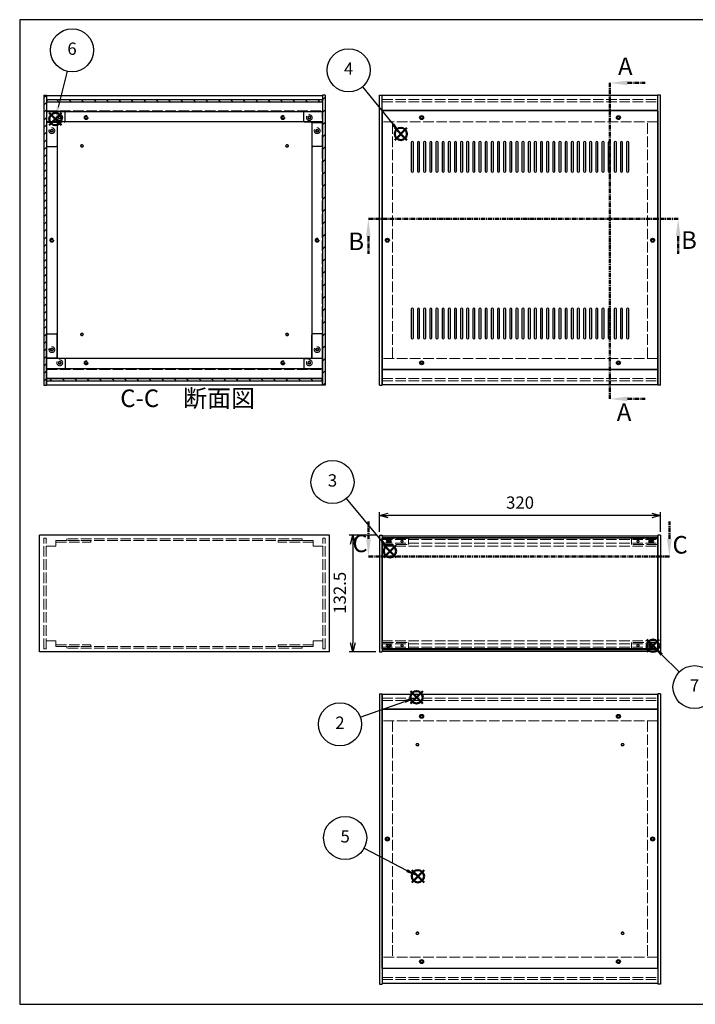
# Model space of a CAD drawing. Units: millimetres. Extents: x 0 to 1647, y 0 to 1120.
# Drawn here: x 0 to 769, y 0 to 1120 of the extents above; entities that cross this region are included whole.
import ezdxf

# ---------------------------------------------------------------- set-up
doc = ezdxf.new("R2010")
doc.units = ezdxf.units.MM
doc.header["$LTSCALE"] = 4
for name, pattern in [('AM_ISO02W050x2', [3.75, 3, -0.75]), ('AM_ISO08W050', [18, 12, -1.5, 3, -1.5]), ('CENTER', [2, 1.25, -0.25, 0.25, -0.25])]:
    doc.linetypes.add(name, pattern=pattern)
for name, color, linetype, lineweight in [('AM_10', 7, 'AM_ISO08W050', 50), ('AM_5', 3, 'Continuous', 25), ('AM_8', 1, 'Continuous', 25), ('側板', 7, 'Continuous', 25), ('側板0', 7, 'AM_ISO02W050x2', 13), ('固定金具', 6, 'Continuous', 25), ('固定金具0', 6, 'AM_ISO02W050x2', 13), ('天板', 3, 'Continuous', 25), ('底板', 4, 'Continuous', 25), ('底板0', 4, 'AM_ISO02W050x2', 13), ('ﾊﾟﾈﾙ', 5, 'Continuous', 25), ('ﾊﾟﾈﾙ0', 5, 'AM_ISO02W050x2', 13), ('ﾊﾟﾈﾙ固定金具', 6, 'Continuous', 25), ('ﾊﾟﾈﾙ固定金具0', 6, 'AM_ISO02W050x2', 13), ('ﾌﾚｰﾑ', 2, 'Continuous', 25), ('ﾌﾚｰﾑ0', 2, 'AM_ISO02W050x2', 13)]:
    doc.layers.add(name, color=color, linetype=linetype, lineweight=lineweight)
doc.layers.add('AM_12', color=7, linetype='Continuous', lineweight=50, plot=False)
doc.styles.add('ACISOTS', font='isocp.shx', dxfattribs={"height": 1, "bigfont": 'extfont.shx'})
doc.styles.get("Standard").update_dxf_attribs({"font": 'ISOCP.SHX', "bigfont": 'EXTFONT.SHX'})
doc.dimstyles.new('AM_ISO$0', dxfattribs={"dimtxt": 3.5, "dimasz": 2.5, "dimexe": 1, "dimexo": 1, "dimgap": 1.5, "dimtad": 1, "dimdsep": 46, "dimtxsty": 'Standard', "dimblk": 'OPEN30', "dimcen": 0, "dimclrd": 256, "dimclre": 256, "dimclrt": 2, "dimadec": 0, "dimazin": 2, "dimtp": 0.1, "dimtm": 0.1, "dimtfac": 0.71, "dimtmove": 0, "dimatfit": 3, "dimldrblk": 'OPEN30', "dimfxl": 0, "dimlwd": -1, "dimlwe": -1, "dimarcsym": 0})
pattern_1 = [(135, (158.166, 262.444), (-7.07107, -7.07107), [])]

# ---------------------------------------------------------------- blocks, each defined once
blk = doc.blocks.new('TK-A3')
for p, q in [((359, 280), (359, 275)), ((359, 275), (403, 275))]:
    blk.add_line(p, q)
blk.add_lwpolyline([(0, 0), (403, 0), (403, 280), (0, 280)], close=True)
at = {"insert": (402.36, 276.11), "char_height": 2.5, "width": 43.0784, "attachment_point": 9}
blk.add_mtext('(文書番号：TY-34)2008.02.08', dxfattribs=at)
blk = doc.blocks.new('*S29')
at = {"layer": 'AM_12', "color": 4}
for p, q in [((444.8, 342.2), (458.8, 356.2)), ((444.8, 356.2), (458.8, 342.2))]:
    blk.add_line(p, q, dxfattribs=at)
blk.add_circle((451.8, 349.2), 7, dxfattribs=at)
blk = doc.blocks.new('*S30')
at = {"layer": 'AM_5'}
blk.add_line((387.7, 326.6), (438.6, 344.6), dxfattribs=at)
at = {"layer": 'AM_5', "color": 3}
blk.add_circle((364.6, 318.5), 24.5, dxfattribs=at)
at = {"layer": 'AM_5', "linetype": 'Continuous'}
blk.add_trace([(439.2, 342.8), (438, 346.3), (451.8, 349.2)], dxfattribs=at)
at = {"layer": 'AM_5', "color": 7, "insert": (364.6, 318.5), "char_height": 14, "attachment_point": 5, "style": 'ACISOTS'}
blk.add_mtext('2', dxfattribs=at)
blk = doc.blocks.new('*S31')
at = {"layer": 'AM_12', "color": 4}
for p, q in [((414.5, 508.4), (428.5, 522.4)), ((414.5, 522.4), (428.5, 508.4))]:
    blk.add_line(p, q, dxfattribs=at)
blk.add_circle((421.5, 515.4), 7, dxfattribs=at)
blk = doc.blocks.new('*S32')
at = {"layer": 'AM_5'}
blk.add_line((371.7, 575.3), (412.6, 526.2), dxfattribs=at)
at = {"layer": 'AM_5', "color": 3}
blk.add_circle((356.1, 594.1), 24.5, dxfattribs=at)
at = {"layer": 'AM_5', "linetype": 'Continuous'}
blk.add_trace([(411.2, 525), (414, 527.4), (421.5, 515.4)], dxfattribs=at)
at = {"layer": 'AM_5', "color": 7, "insert": (356.1, 594.1), "char_height": 14, "attachment_point": 5, "style": 'ACISOTS'}
blk.add_mtext('3', dxfattribs=at)
blk = doc.blocks.new('*S33')
at = {"layer": 'AM_12', "color": 4}
for p, q in [((426.9, 983), (440.9, 997)), ((426.9, 997), (440.9, 983))]:
    blk.add_line(p, q, dxfattribs=at)
blk.add_circle((433.9, 990), 7, dxfattribs=at)
blk = doc.blocks.new('*S34')
at = {"layer": 'AM_5'}
blk.add_line((390.1, 1043.6), (425, 1000.9), dxfattribs=at)
at = {"layer": 'AM_5', "color": 3}
blk.add_circle((374.5, 1062.5), 24.5, dxfattribs=at)
at = {"layer": 'AM_5', "linetype": 'Continuous'}
blk.add_trace([(423.6, 999.7), (426.5, 1002), (433.9, 990)], dxfattribs=at)
at = {"layer": 'AM_5', "color": 7, "insert": (374.5, 1062.5), "char_height": 14, "attachment_point": 5, "style": 'ACISOTS'}
blk.add_mtext('4', dxfattribs=at)
blk = doc.blocks.new('*S35')
at = {"layer": 'AM_12', "color": 4}
for p, q in [((446.3, 138.6), (460.3, 152.6)), ((446.3, 152.6), (460.3, 138.6))]:
    blk.add_line(p, q, dxfattribs=at)
blk.add_circle((453.3, 145.6), 7, dxfattribs=at)
blk = doc.blocks.new('*S36')
at = {"layer": 'AM_5'}
blk.add_line((392.2, 177.8), (440.9, 152.1), dxfattribs=at)
at = {"layer": 'AM_5', "color": 3}
blk.add_circle((370.5, 189.2), 24.5, dxfattribs=at)
at = {"layer": 'AM_5', "linetype": 'Continuous'}
blk.add_trace([(440, 150.5), (441.7, 153.8), (453.3, 145.6)], dxfattribs=at)
at = {"layer": 'AM_5', "color": 7, "insert": (370.5, 189.2), "char_height": 14, "attachment_point": 5, "style": 'ACISOTS'}
blk.add_mtext('5', dxfattribs=at)
blk = doc.blocks.new('*S37')
at = {"layer": 'AM_12', "color": 4}
for p, q in [((33.7, 1000), (47.7, 1014)), ((33.7, 1014), (47.7, 1000))]:
    blk.add_line(p, q, dxfattribs=at)
blk.add_circle((40.7, 1007), 7, dxfattribs=at)
blk = doc.blocks.new('*S38')
at = {"layer": 'AM_5'}
blk.add_line((53.9, 1061.3), (44, 1020.6), dxfattribs=at)
at = {"layer": 'AM_5', "color": 3}
blk.add_circle((59.6, 1085.2), 24.5, dxfattribs=at)
at = {"layer": 'AM_5', "linetype": 'Continuous'}
blk.add_trace([(42.2, 1021), (45.8, 1020.2), (40.7, 1007)], dxfattribs=at)
at = {"layer": 'AM_5', "color": 7, "insert": (59.6, 1085.2), "char_height": 14, "attachment_point": 5, "style": 'ACISOTS'}
blk.add_mtext('6', dxfattribs=at)
blk = doc.blocks.new('_Open30')
at = {"color": 0, "linetype": 'ByBlock', "lineweight": -2}
for p, q in [((-1, 0.27), (0, 0)), ((0, 0), (-1, -0.27)), ((0, 0), (-1, 0))]:
    blk.add_line(p, q, dxfattribs=at)
blk = doc.blocks.new('*D18')
at = {"layer": 'AM_5', "transparency": 16777216}
for p, q in [((409.6, 537.6), (409.6, 559.9)), ((719.6, 555.9), (419.6, 555.9)), ((729.6, 537.6), (729.6, 559.9))]:
    blk.add_line(p, q, dxfattribs=at)
at = {"layer": 'Defpoints', "color": 0, "transparency": 16777216}
for p in [(409.6, 555.9), (409.6, 533.6), (729.6, 533.6)]:
    blk.add_point(p, dxfattribs=at)
at = {"layer": 'AM_5', "transparency": 16777216, "xscale": 10, "yscale": 10, "zscale": 10, "rotation": 180}
blk.add_blockref('_Open30', (409.6, 555.9), dxfattribs=at)
at = {"layer": 'AM_5', "transparency": 16777216, "xscale": 10, "yscale": 10, "zscale": 10}
blk.add_blockref('_Open30', (729.6, 555.9), dxfattribs=at)
at = {"layer": 'AM_5', "color": 2, "transparency": 16777216, "insert": (569.6, 568.9), "char_height": 14, "attachment_point": 5}
blk.add_mtext('320', dxfattribs=at)
blk = doc.blocks.new('*D19')
at = {"layer": 'AM_5', "transparency": 16777216}
for p, q in [((405.6, 533.6), (375.2, 533.6)), ((379.2, 523.6), (379.2, 411.1)), ((405.6, 401.1), (375.2, 401.1))]:
    blk.add_line(p, q, dxfattribs=at)
at = {"layer": 'Defpoints', "color": 0, "transparency": 16777216}
for p in [(409.6, 533.6), (379.2, 401.1), (409.6, 401.1)]:
    blk.add_point(p, dxfattribs=at)
at = {"layer": 'AM_5', "transparency": 16777216, "xscale": 10, "yscale": 10, "zscale": 10}
for p, rotation in [((379.2, 533.6), 90), ((379.2, 401.1), 270)]:
    blk.add_blockref('_Open30', p, dxfattribs=dict(at, rotation=rotation))
at = {"layer": 'AM_5', "color": 2, "transparency": 16777216, "insert": (366.2, 468.1), "char_height": 14, "attachment_point": 5, "rotation": 90}
blk.add_mtext('132.5', dxfattribs=at)
blk = doc.blocks.new('*S48')
at = {"layer": 'AM_12', "color": 4}
for p, q in [((713.9, 400.8), (727.9, 414.8)), ((713.9, 414.8), (727.9, 400.8))]:
    blk.add_line(p, q, dxfattribs=at)
blk.add_circle((720.9, 407.8), 7, dxfattribs=at)
blk = doc.blocks.new('*S49')
at = {"layer": 'AM_5'}
blk.add_line((750.8, 378.1), (730.8, 397.9), dxfattribs=at)
at = {"layer": 'AM_5', "color": 3}
blk.add_circle((768.2, 360.8), 24.5, dxfattribs=at)
at = {"layer": 'AM_5', "linetype": 'Continuous'}
blk.add_trace([(732.1, 399.2), (729.5, 396.6), (720.9, 407.8)], dxfattribs=at)
at = {"layer": 'AM_5', "color": 7, "insert": (768.2, 360.8), "char_height": 14, "attachment_point": 5, "style": 'ACISOTS'}
blk.add_mtext('7', dxfattribs=at)
blk = doc.blocks.new('*S54')
at = {"layer": 'AM_10', "color": 7, "linetype": 'CENTER'}
for p, q in [((671.9, 1048.1), (671.9, 1008.1)), ((691.9, 1048.1), (711.9, 1048.1)), ((671.9, 688.6), (671.9, 728.6)), ((691.9, 688.6), (711.9, 688.6))]:
    blk.add_line(p, q, dxfattribs=at)
at = {"layer": 'AM_10', "color": 1, "linetype": 'CENTER'}
blk.add_line((671.9, 1008.1), (671.9, 728.6), dxfattribs=at)
at = {"layer": 'AM_10', "color": 7, "linetype": 'Continuous'}
blk.add_trace([(691.9, 1050.7), (691.9, 1045.5), (671.9, 1048.1)], dxfattribs=at)
at = {"layer": 'AM_10', "color": 7, "linetype": 'Continuous', "extrusion": (0, 6.12323e-18, -1)}
blk.add_trace([(-691.9, 686), (-691.9, 691.3), (-671.9, 688.6)], dxfattribs=at)
at = {"layer": 'AM_10', "color": 7, "char_height": 20, "attachment_point": 5, "style": 'ACISOTS'}
for s, insert in [('A', (689.4, 1064.4)), ('A', (688, 671.1)), ('A-A 断面図', (1019.4, 591.7))]:
    blk.add_mtext(s, dxfattribs=dict(at, insert=insert))
blk = doc.blocks.new('*S55')
at = {"layer": 'AM_10', "color": 7, "linetype": 'CENTER'}
for p, q in [((671.9, 1048.1), (671.9, 1008.1)), ((691.9, 1048.1), (711.9, 1048.1)), ((671.9, 688.6), (671.9, 728.6)), ((691.9, 688.6), (711.9, 688.6))]:
    blk.add_line(p, q, dxfattribs=at)
at = {"layer": 'AM_10', "color": 1, "linetype": 'CENTER'}
blk.add_line((671.9, 1008.1), (671.9, 728.6), dxfattribs=at)
at = {"layer": 'AM_10', "color": 7, "linetype": 'Continuous'}
blk.add_trace([(691.9, 1050.7), (691.9, 1045.5), (671.9, 1048.1)], dxfattribs=at)
at = {"layer": 'AM_10', "color": 7, "linetype": 'Continuous', "extrusion": (0, 6.12323e-18, -1)}
blk.add_trace([(-691.9, 686), (-691.9, 691.3), (-671.9, 688.6)], dxfattribs=at)
at = {"layer": 'AM_10', "color": 7, "char_height": 20, "attachment_point": 5, "style": 'ACISOTS'}
for s, insert in [('A', (689.4, 1064.4)), ('A', (688, 671.1)), ('A-A 断面図', (1019.4, 591.7))]:
    blk.add_mtext(s, dxfattribs=dict(at, insert=insert))
blk = doc.blocks.new('*S56')
at = {"layer": 'AM_10', "color": 7, "linetype": 'CENTER'}
for p, q in [((396.9, 893.6), (436.9, 893.6)), ((749.6, 893.6), (709.6, 893.6)), ((396.9, 873.6), (396.9, 853.6)), ((749.6, 873.6), (749.6, 853.6))]:
    blk.add_line(p, q, dxfattribs=at)
at = {"layer": 'AM_10', "color": 1, "linetype": 'CENTER'}
blk.add_line((436.9, 893.6), (709.6, 893.6), dxfattribs=at)
at = {"layer": 'AM_10', "color": 7, "linetype": 'Continuous', "extrusion": (6.12323e-18, -8.77733e-33, -1)}
blk.add_trace([(-394.3, 873.6), (-399.5, 873.6), (-396.9, 893.6)], dxfattribs=at)
at = {"layer": 'AM_10', "color": 7, "linetype": 'Continuous'}
blk.add_trace([(752.2, 873.6), (746.9, 873.6), (749.6, 893.6)], dxfattribs=at)
at = {"layer": 'AM_10', "color": 7, "char_height": 20, "attachment_point": 5, "style": 'ACISOTS'}
for s, insert in [('B', (383.1, 865.3)), ('B', (761.9, 866.7)), ('B-B 断面図', (1402.5, 592.1))]:
    blk.add_mtext(s, dxfattribs=dict(at, insert=insert))
blk = doc.blocks.new('*S57')
at = {"layer": 'AM_10', "color": 7, "linetype": 'CENTER'}
for p, q in [((396.9, 893.6), (436.9, 893.6)), ((749.6, 893.6), (709.6, 893.6)), ((396.9, 873.6), (396.9, 853.6)), ((749.6, 873.6), (749.6, 853.6))]:
    blk.add_line(p, q, dxfattribs=at)
at = {"layer": 'AM_10', "color": 1, "linetype": 'CENTER'}
blk.add_line((436.9, 893.6), (709.6, 893.6), dxfattribs=at)
at = {"layer": 'AM_10', "color": 7, "linetype": 'Continuous', "extrusion": (6.12323e-18, -8.77733e-33, -1)}
blk.add_trace([(-394.3, 873.6), (-399.5, 873.6), (-396.9, 893.6)], dxfattribs=at)
at = {"layer": 'AM_10', "color": 7, "linetype": 'Continuous'}
blk.add_trace([(752.2, 873.6), (746.9, 873.6), (749.6, 893.6)], dxfattribs=at)
at = {"layer": 'AM_10', "color": 7, "char_height": 20, "attachment_point": 5, "style": 'ACISOTS'}
for s, insert in [('B', (383.1, 865.3)), ('B', (761.9, 866.7)), ('B-B 断面図', (1402.5, 592.1))]:
    blk.add_mtext(s, dxfattribs=dict(at, insert=insert))
blk = doc.blocks.new('*S58')
at = {"layer": 'AM_10', "color": 7, "linetype": 'CENTER'}
for p, q in [((397, 529.3), (397, 549.3)), ((739.6, 529.3), (739.6, 549.3)), ((397, 509.3), (437, 509.3)), ((739.6, 509.3), (699.6, 509.3))]:
    blk.add_line(p, q, dxfattribs=at)
at = {"layer": 'AM_10', "color": 1, "linetype": 'CENTER'}
blk.add_line((437, 509.3), (699.6, 509.3), dxfattribs=at)
at = {"layer": 'AM_10', "color": 7, "linetype": 'Continuous'}
blk.add_trace([(394.4, 529.3), (399.7, 529.3), (397, 509.3)], dxfattribs=at)
at = {"layer": 'AM_10', "color": 7, "linetype": 'Continuous', "extrusion": (-6.12323e-18, 3.72428e-30, -1)}
blk.add_trace([(-742.2, 529.3), (-736.9, 529.3), (-739.6, 509.3)], dxfattribs=at)
at = {"layer": 'AM_10', "color": 7, "char_height": 20, "attachment_point": 5, "style": 'ACISOTS'}
for s, insert in [('C-C\u3000断面図', (191.2, 686.8)), ('C', (387.4, 521.7)), ('C', (751.8, 520.1))]:
    blk.add_mtext(s, dxfattribs=dict(at, insert=insert))
blk = doc.blocks.new('*S59')
at = {"layer": 'AM_10', "color": 7, "linetype": 'CENTER'}
for p, q in [((397, 529.3), (397, 549.3)), ((739.6, 529.3), (739.6, 549.3)), ((397, 509.3), (437, 509.3)), ((739.6, 509.3), (699.6, 509.3))]:
    blk.add_line(p, q, dxfattribs=at)
at = {"layer": 'AM_10', "color": 1, "linetype": 'CENTER'}
blk.add_line((437, 509.3), (699.6, 509.3), dxfattribs=at)
at = {"layer": 'AM_10', "color": 7, "linetype": 'Continuous'}
blk.add_trace([(394.4, 529.3), (399.7, 529.3), (397, 509.3)], dxfattribs=at)
at = {"layer": 'AM_10', "color": 7, "linetype": 'Continuous', "extrusion": (-6.12323e-18, 3.72428e-30, -1)}
blk.add_trace([(-742.2, 529.3), (-736.9, 529.3), (-739.6, 509.3)], dxfattribs=at)
at = {"layer": 'AM_10', "color": 7, "char_height": 20, "attachment_point": 5, "style": 'ACISOTS'}
for s, insert in [('C-C\u3000断面図', (191.2, 686.8)), ('C', (387.4, 521.7)), ('C', (751.8, 520.1))]:
    blk.add_mtext(s, dxfattribs=dict(at, insert=insert))

msp = doc.modelspace()

# ---------------------------------------------------------------- hatches: boundary and pattern name
at = {"layer": 'AM_8'}
h = msp.add_hatch(dxfattribs=at)
h.set_pattern_fill('_U', color=256, scale=6, angle=45, style=0, pattern_type=0)
h.set_pattern_definition([(45, (158.166, 262.444), (-4.24264, 4.24264), [])])
h.paths.add_polyline_path([(30.651, 704.167), (30.651, 1034.167), (27.651, 1034.167), (27.651, 704.167)])
h = msp.add_hatch(dxfattribs=at)
h.set_pattern_fill('_U', color=256, scale=10, angle=45, style=0, pattern_type=0)
h.set_pattern_definition([(45, (158.166, 262.444), (-7.07107, 7.07107), [])])
h.paths.add_polyline_path([(347.651, 704.167), (347.651, 1034.167), (344.651, 1034.167), (344.651, 704.167)])
h = msp.add_hatch(dxfattribs=at)
h.set_pattern_fill('_U', color=256, scale=10, angle=135, style=0, pattern_type=0)
h.set_pattern_definition(pattern_1)
h.paths.add_polyline_path([(344.501, 1029.167), (30.801, 1029.167), (30.801, 1026.667), (344.501, 1026.667)])
h = msp.add_hatch(dxfattribs=at)
h.set_pattern_fill('_U', color=256, scale=10, angle=135, style=0, pattern_type=0)
h.set_pattern_definition(pattern_1)
h.paths.add_polyline_path([(30.801, 709.167), (344.501, 709.167), (344.501, 711.667), (30.801, 711.667)])

# ---------------------------------------------------------------- linework, layer by layer
at = {"layer": '側板'}
for p, q in [((27.651, 1034.167), (30.651, 1034.167)), ((27.651, 1034.167), (27.651, 704.167)), ((30.651, 1034.167), (30.651, 704.167)), ((347.651, 1034.167), (344.651, 1034.167)), ((344.651, 1034.167), (344.651, 704.167)), ((347.651, 1034.167), (347.651, 704.167)), ((409.556, 704.167), (409.556, 1034.167)), ((409.556, 1034.167), (412.556, 1034.167)), ((412.556, 704.167), (412.556, 1034.167)), ((726.556, 704.167), (726.556, 1034.167)), ((729.556, 1034.167), (726.556, 1034.167)), ((729.556, 704.167), (729.556, 1034.167)), ((42.651, 1003.167), (30.651, 1003.167)), ((42.651, 1003.167), (42.651, 735.167)), ((332.651, 1003.167), (344.651, 1003.167)), ((332.651, 1003.167), (332.651, 735.167)), ((42.651, 735.167), (30.651, 735.167)), ((332.651, 735.167), (344.651, 735.167)), ((27.651, 704.167), (30.651, 704.167)), ((347.651, 704.167), (344.651, 704.167)), ((409.556, 704.167), (412.556, 704.167)), ((409.556, 704.167), (412.556, 704.167)), ((729.556, 704.167), (726.556, 704.167)), ((352.651, 533.569), (22.651, 533.569)), ((22.651, 401.069), (22.651, 533.569)), ((352.651, 401.069), (352.651, 533.569)), ((409.556, 533.569), (412.556, 533.569)), ((409.556, 533.569), (409.556, 401.069)), ((412.556, 533.569), (412.556, 401.069)), ((729.556, 533.569), (726.556, 533.569)), ((726.556, 533.569), (726.556, 401.069)), ((729.556, 533.569), (729.556, 401.069)), ((352.651, 401.069), (22.651, 401.069)), ((409.556, 401.069), (412.556, 401.069)), ((729.556, 401.069), (726.556, 401.069)), ((409.556, 353.085), (409.556, 23.085)), ((409.556, 353.085), (412.556, 353.085)), ((412.556, 353.085), (412.556, 23.085)), ((726.556, 353.085), (726.556, 23.085)), ((729.556, 353.085), (726.556, 353.085)), ((729.556, 353.085), (729.556, 23.085)), ((409.556, 23.085), (412.556, 23.085)), ((729.556, 23.085), (726.556, 23.085))]:
    msp.add_line(p, q, dxfattribs=at)
for centre, radius in [((36.651, 993.667), 1.6), ((338.651, 993.667), 1.6), ((36.651, 869.167), 1.3), ((338.651, 869.167), 1.3), ((418.556, 869.167), 1.3), ((720.556, 869.167), 1.3), ((36.651, 744.667), 1.6), ((338.651, 744.667), 1.6), ((418.556, 188.085), 1.3), ((720.556, 188.085), 1.3)]:
    msp.add_circle(centre, radius, dxfattribs=at)
at = {"layer": '側板0'}
for p, q in [((424.556, 735.167), (424.556, 1003.167)), ((714.556, 735.167), (714.556, 1003.167)), ((321.651, 529.569), (53.651, 529.569)), ((53.651, 529.569), (53.651, 527.569)), ((321.651, 527.569), (53.651, 527.569)), ((321.651, 529.569), (321.651, 527.569)), ((321.651, 407.069), (53.651, 407.069)), ((53.651, 405.069), (53.651, 407.069)), ((321.651, 405.069), (53.651, 405.069)), ((321.651, 405.069), (321.651, 407.069)), ((424.556, 322.085), (424.556, 54.085)), ((714.556, 322.085), (714.556, 54.085))]:
    msp.add_line(p, q, dxfattribs=at)
for centre, radius in [((36.651, 993.667), 3.3), ((338.651, 993.667), 3.3), ((36.651, 869.167), 1.5), ((338.651, 869.167), 1.5), ((418.556, 869.167), 1.5), ((720.556, 869.167), 1.5), ((36.651, 744.667), 3.3), ((338.651, 744.667), 3.3), ((418.556, 188.085), 1.5), ((720.556, 188.085), 1.5)]:
    msp.add_circle(centre, radius, dxfattribs=at)
at = {"layer": '固定金具'}
for p, q in [((50.651, 1015.667), (30.651, 1015.667)), ((30.651, 1015.667), (30.651, 976.667)), ((51.651, 1004.667), (51.651, 1014.667)), ((323.651, 1004.667), (323.651, 1014.667)), ((324.651, 1015.667), (344.651, 1015.667)), ((344.651, 1015.667), (344.651, 976.667)), ((42.651, 1002.667), (42.651, 976.667)), ((50.651, 1003.667), (43.651, 1003.667)), ((324.651, 1003.667), (331.651, 1003.667)), ((332.651, 1002.667), (332.651, 976.667)), ((31.651, 975.667), (41.651, 975.667)), ((343.651, 975.667), (333.651, 975.667)), ((30.651, 722.667), (30.651, 761.667)), ((31.651, 762.667), (41.651, 762.667)), ((42.651, 735.667), (42.651, 761.667)), ((332.651, 735.667), (332.651, 761.667)), ((343.651, 762.667), (333.651, 762.667)), ((344.651, 722.667), (344.651, 761.667)), ((50.651, 734.667), (43.651, 734.667)), ((51.651, 733.667), (51.651, 723.667)), ((323.651, 733.667), (323.651, 723.667)), ((324.651, 734.667), (331.651, 734.667)), ((50.651, 722.667), (30.651, 722.667)), ((324.651, 722.667), (344.651, 722.667))]:
    msp.add_line(p, q, dxfattribs=at)
for centre in [(45.651, 1008.667), (329.651, 1008.667), (36.651, 993.667), (338.651, 993.667), (36.651, 744.667), (338.651, 744.667), (45.651, 729.667), (329.651, 729.667)]:
    msp.add_circle(centre, 1.3, dxfattribs=at)
for centre, start, end in [((50.651, 1014.667), 0, 90), ((324.651, 1014.667), 90, 180), ((43.651, 1002.667), 90, 180), ((50.651, 1004.667), 270, 0), ((324.651, 1004.667), 180, 270), ((331.651, 1002.667), 0, 90), ((31.651, 976.667), 180, 270), ((41.651, 976.667), 270, 0), ((333.651, 976.667), 180, 270), ((343.651, 976.667), 270, 0), ((31.651, 761.667), 90, 180), ((41.651, 761.667), 0, 90), ((333.651, 761.667), 90, 180), ((343.651, 761.667), 0, 90), ((43.651, 735.667), 180, 270), ((50.651, 733.667), 0, 90), ((324.651, 733.667), 90, 180), ((331.651, 735.667), 270, 0), ((50.651, 723.667), 270, 0), ((324.651, 723.667), 180, 270)]:
    msp.add_arc(centre, 1, start, end, dxfattribs=at)
at = {"layer": '固定金具0'}
for p, q in [((41.151, 527.569), (41.151, 525.569)), ((41.151, 527.569), (81.151, 527.569)), ((81.151, 527.569), (81.151, 525.569)), ((294.151, 527.569), (294.151, 525.569)), ((334.151, 527.569), (294.151, 527.569)), ((334.151, 527.569), (334.151, 525.569)), ((41.151, 525.569), (81.151, 525.569)), ((334.151, 525.569), (294.151, 525.569)), ((41.151, 407.069), (41.151, 409.069)), ((41.151, 409.069), (81.151, 409.069)), ((41.151, 407.069), (81.151, 407.069)), ((81.151, 407.069), (81.151, 409.069)), ((294.151, 407.069), (294.151, 409.069)), ((334.151, 409.069), (294.151, 409.069)), ((334.151, 407.069), (294.151, 407.069)), ((334.151, 407.069), (334.151, 409.069))]:
    msp.add_line(p, q, dxfattribs=at)
for centre in [(45.651, 1008.667), (329.651, 1008.667), (36.651, 993.667), (338.651, 993.667), (36.651, 744.667), (338.651, 744.667), (45.651, 729.667), (329.651, 729.667)]:
    msp.add_circle(centre, 1.5, dxfattribs=at)
at = {"layer": '天板'}
for p, q in [((412.806, 1016.417), (412.806, 721.917)), ((726.306, 1016.417), (412.806, 1016.417)), ((726.306, 1016.417), (726.306, 721.917)), ((726.306, 721.917), (412.806, 721.917))]:
    msp.add_line(p, q, dxfattribs=at)
for points in [[(447.056, 981.416), (447.056, 981.416, 0.41421356), (445.806, 980.166), (445.806, 947.666, 0.41421356), (447.056, 946.416), (447.056, 946.416, 0.41421356), (448.306, 947.666), (448.306, 980.166, 0.41421356)], [(454.056, 981.416), (454.056, 981.416, 0.41421356), (452.806, 980.166), (452.806, 947.666, 0.41421356), (454.056, 946.416), (454.056, 946.416, 0.41421356), (455.306, 947.666), (455.306, 980.166, 0.41421356)], [(461.056, 981.416), (461.056, 981.416, 0.41421356), (459.806, 980.166), (459.806, 947.666, 0.41421356), (461.056, 946.416), (461.056, 946.416, 0.41421356), (462.306, 947.666), (462.306, 980.166, 0.41421356)], [(468.056, 981.416), (468.056, 981.416, 0.41421356), (466.806, 980.166), (466.806, 947.666, 0.41421356), (468.056, 946.416), (468.056, 946.416, 0.41421356), (469.306, 947.666), (469.306, 980.166, 0.41421356)], [(475.056, 981.416), (475.056, 981.416, 0.41421356), (473.806, 980.166), (473.806, 947.666, 0.41421356), (475.056, 946.416), (475.056, 946.416, 0.41421356), (476.306, 947.666), (476.306, 980.166, 0.41421356)], [(482.056, 981.416), (482.056, 981.416, 0.41421356), (480.806, 980.166), (480.806, 947.666, 0.41421356), (482.056, 946.416), (482.056, 946.416, 0.41421356), (483.306, 947.666), (483.306, 980.166, 0.41421356)], [(489.056, 981.416), (489.056, 981.416, 0.41421356), (487.806, 980.166), (487.806, 947.666, 0.41421356), (489.056, 946.416), (489.056, 946.416, 0.41421356), (490.306, 947.666), (490.306, 980.166, 0.41421356)], [(496.056, 981.416), (496.056, 981.416, 0.41421356), (494.806, 980.166), (494.806, 947.666, 0.41421356), (496.056, 946.416), (496.056, 946.416, 0.41421356), (497.306, 947.666), (497.306, 980.166, 0.41421356)], [(503.056, 981.416), (503.056, 981.416, 0.41421356), (501.806, 980.166), (501.806, 947.666, 0.41421356), (503.056, 946.416), (503.056, 946.416, 0.41421356), (504.306, 947.666), (504.306, 980.166, 0.41421356)], [(510.056, 981.416), (510.056, 981.416, 0.41421356), (508.806, 980.166), (508.806, 947.666, 0.41421356), (510.056, 946.416), (510.056, 946.416, 0.41421356), (511.306, 947.666), (511.306, 980.166, 0.41421356)], [(517.056, 981.416), (517.056, 981.416, 0.41421356), (515.806, 980.166), (515.806, 947.666, 0.41421356), (517.056, 946.416), (517.056, 946.416, 0.41421356), (518.306, 947.666), (518.306, 980.166, 0.41421356)], [(524.056, 981.416), (524.056, 981.416, 0.41421356), (522.806, 980.166), (522.806, 947.666, 0.41421356), (524.056, 946.416), (524.056, 946.416, 0.41421356), (525.306, 947.666), (525.306, 980.166, 0.41421356)], [(531.056, 981.416), (531.056, 981.416, 0.41421356), (529.806, 980.166), (529.806, 947.666, 0.41421356), (531.056, 946.416), (531.056, 946.416, 0.41421356), (532.306, 947.666), (532.306, 980.166, 0.41421356)], [(538.056, 981.416), (538.056, 981.416, 0.41421356), (536.806, 980.166), (536.806, 947.666, 0.41421356), (538.056, 946.416), (538.056, 946.416, 0.41421356), (539.306, 947.666), (539.306, 980.166, 0.41421356)], [(545.056, 981.416), (545.056, 981.416, 0.41421356), (543.806, 980.166), (543.806, 947.666, 0.41421356), (545.056, 946.416), (545.056, 946.416, 0.41421356), (546.306, 947.666), (546.306, 980.166, 0.41421356)], [(552.056, 981.416), (552.056, 981.416, 0.41421356), (550.806, 980.166), (550.806, 947.666, 0.41421356), (552.056, 946.416), (552.056, 946.416, 0.41421356), (553.306, 947.666), (553.306, 980.166, 0.41421356)], [(559.056, 981.416), (559.056, 981.416, 0.41421356), (557.806, 980.166), (557.806, 947.666, 0.41421356), (559.056, 946.416), (559.056, 946.416, 0.41421356), (560.306, 947.666), (560.306, 980.166, 0.41421356)], [(566.056, 981.416), (566.056, 981.416, 0.41421356), (564.806, 980.166), (564.806, 947.666, 0.41421356), (566.056, 946.416), (566.056, 946.416, 0.41421356), (567.306, 947.666), (567.306, 980.166, 0.41421356)], [(573.056, 981.416), (573.056, 981.416, 0.41421356), (571.806, 980.166), (571.806, 947.666, 0.41421356), (573.056, 946.416), (573.056, 946.416, 0.41421356), (574.306, 947.666), (574.306, 980.166, 0.41421356)], [(580.056, 981.416), (580.056, 981.416, 0.41421356), (578.806, 980.166), (578.806, 947.666, 0.41421356), (580.056, 946.416), (580.056, 946.416, 0.41421356), (581.306, 947.666), (581.306, 980.166, 0.41421356)], [(587.056, 981.416), (587.056, 981.416, 0.41421356), (585.806, 980.166), (585.806, 947.666, 0.41421356), (587.056, 946.416), (587.056, 946.416, 0.41421356), (588.306, 947.666), (588.306, 980.166, 0.41421356)], [(594.056, 981.416), (594.056, 981.416, 0.41421356), (592.806, 980.166), (592.806, 947.666, 0.41421356), (594.056, 946.416), (594.056, 946.416, 0.41421356), (595.306, 947.666), (595.306, 980.166, 0.41421356)], [(601.056, 981.416), (601.056, 981.416, 0.41421356), (599.806, 980.166), (599.806, 947.666, 0.41421356), (601.056, 946.416), (601.056, 946.416, 0.41421356), (602.306, 947.666), (602.306, 980.166, 0.41421356)], [(608.056, 981.416), (608.056, 981.416, 0.41421356), (606.806, 980.166), (606.806, 947.666, 0.41421356), (608.056, 946.416), (608.056, 946.416, 0.41421356), (609.306, 947.666), (609.306, 980.166, 0.41421356)], [(615.056, 981.416), (615.056, 981.416, 0.41421356), (613.806, 980.166), (613.806, 947.666, 0.41421356), (615.056, 946.416), (615.056, 946.416, 0.41421356), (616.306, 947.666), (616.306, 980.166, 0.41421356)], [(622.056, 981.416), (622.056, 981.416, 0.41421356), (620.806, 980.166), (620.806, 947.666, 0.41421356), (622.056, 946.416), (622.056, 946.416, 0.41421356), (623.306, 947.666), (623.306, 980.166, 0.41421356)], [(629.056, 981.416), (629.056, 981.416, 0.41421356), (627.806, 980.166), (627.806, 947.666, 0.41421356), (629.056, 946.416), (629.056, 946.416, 0.41421356), (630.306, 947.666), (630.306, 980.166, 0.41421356)], [(636.056, 981.416), (636.056, 981.416, 0.41421356), (634.806, 980.166), (634.806, 947.666, 0.41421356), (636.056, 946.416), (636.056, 946.416, 0.41421356), (637.306, 947.666), (637.306, 980.166, 0.41421356)], [(643.056, 981.416), (643.056, 981.416, 0.41421356), (641.806, 980.166), (641.806, 947.666, 0.41421356), (643.056, 946.416), (643.056, 946.416, 0.41421356), (644.306, 947.666), (644.306, 980.166, 0.41421356)], [(650.056, 981.416), (650.056, 981.416, 0.41421356), (648.806, 980.166), (648.806, 947.666, 0.41421356), (650.056, 946.416), (650.056, 946.416, 0.41421356), (651.306, 947.666), (651.306, 980.166, 0.41421356)], [(657.056, 981.416), (657.056, 981.416, 0.41421356), (655.806, 980.166), (655.806, 947.666, 0.41421356), (657.056, 946.416), (657.056, 946.416, 0.41421356), (658.306, 947.666), (658.306, 980.166, 0.41421356)], [(664.056, 981.416), (664.056, 981.416, 0.41421356), (662.806, 980.166), (662.806, 947.666, 0.41421356), (664.056, 946.416), (664.056, 946.416, 0.41421356), (665.306, 947.666), (665.306, 980.166, 0.41421356)], [(671.056, 981.416), (671.056, 981.416, 0.41421356), (669.806, 980.166), (669.806, 947.666, 0.41421356), (671.056, 946.416), (671.056, 946.416, 0.41421356), (672.306, 947.666), (672.306, 980.166, 0.41421356)], [(678.056, 981.416), (678.056, 981.416, 0.41421356), (676.806, 980.166), (676.806, 947.666, 0.41421356), (678.056, 946.416), (678.056, 946.416, 0.41421356), (679.306, 947.666), (679.306, 980.166, 0.41421356)], [(685.056, 981.416), (685.056, 981.416, 0.41421356), (683.806, 980.166), (683.806, 947.666, 0.41421356), (685.056, 946.416), (685.056, 946.416, 0.41421356), (686.306, 947.666), (686.306, 980.166, 0.41421356)], [(692.056, 981.416), (692.056, 981.416, 0.41421356), (690.806, 980.166), (690.806, 947.666, 0.41421356), (692.056, 946.416), (692.056, 946.416, 0.41421356), (693.306, 947.666), (693.306, 980.166, 0.41421356)], [(447.056, 791.916), (447.056, 791.916, 0.41421356), (445.806, 790.666), (445.806, 758.166, 0.41421356), (447.056, 756.916), (447.056, 756.916, 0.41421356), (448.306, 758.166), (448.306, 790.666, 0.41421356)], [(454.056, 791.916), (454.056, 791.916, 0.41421356), (452.806, 790.666), (452.806, 758.166, 0.41421356), (454.056, 756.916), (454.056, 756.916, 0.41421356), (455.306, 758.166), (455.306, 790.666, 0.41421356)], [(461.056, 791.916), (461.056, 791.916, 0.41421356), (459.806, 790.666), (459.806, 758.166, 0.41421356), (461.056, 756.916), (461.056, 756.916, 0.41421356), (462.306, 758.166), (462.306, 790.666, 0.41421356)], [(468.056, 791.916), (468.056, 791.916, 0.41421356), (466.806, 790.666), (466.806, 758.166, 0.41421356), (468.056, 756.916), (468.056, 756.916, 0.41421356), (469.306, 758.166), (469.306, 790.666, 0.41421356)], [(475.056, 791.916), (475.056, 791.916, 0.41421356), (473.806, 790.666), (473.806, 758.166, 0.41421356), (475.056, 756.916), (475.056, 756.916, 0.41421356), (476.306, 758.166), (476.306, 790.666, 0.41421356)], [(482.056, 791.916), (482.056, 791.916, 0.41421356), (480.806, 790.666), (480.806, 758.166, 0.41421356), (482.056, 756.916), (482.056, 756.916, 0.41421356), (483.306, 758.166), (483.306, 790.666, 0.41421356)], [(489.056, 791.916), (489.056, 791.916, 0.41421356), (487.806, 790.666), (487.806, 758.166, 0.41421356), (489.056, 756.916), (489.056, 756.916, 0.41421356), (490.306, 758.166), (490.306, 790.666, 0.41421356)], [(496.056, 791.916), (496.056, 791.916, 0.41421356), (494.806, 790.666), (494.806, 758.166, 0.41421356), (496.056, 756.916), (496.056, 756.916, 0.41421356), (497.306, 758.166), (497.306, 790.666, 0.41421356)], [(503.056, 791.916), (503.056, 791.916, 0.41421356), (501.806, 790.666), (501.806, 758.166, 0.41421356), (503.056, 756.916), (503.056, 756.916, 0.41421356), (504.306, 758.166), (504.306, 790.666, 0.41421356)], [(510.056, 791.916), (510.056, 791.916, 0.41421356), (508.806, 790.666), (508.806, 758.166, 0.41421356), (510.056, 756.916), (510.056, 756.916, 0.41421356), (511.306, 758.166), (511.306, 790.666, 0.41421356)], [(517.056, 791.916), (517.056, 791.916, 0.41421356), (515.806, 790.666), (515.806, 758.166, 0.41421356), (517.056, 756.916), (517.056, 756.916, 0.41421356), (518.306, 758.166), (518.306, 790.666, 0.41421356)], [(524.056, 791.916), (524.056, 791.916, 0.41421356), (522.806, 790.666), (522.806, 758.166, 0.41421356), (524.056, 756.916), (524.056, 756.916, 0.41421356), (525.306, 758.166), (525.306, 790.666, 0.41421356)], [(531.056, 791.916), (531.056, 791.916, 0.41421356), (529.806, 790.666), (529.806, 758.166, 0.41421356), (531.056, 756.916), (531.056, 756.916, 0.41421356), (532.306, 758.166), (532.306, 790.666, 0.41421356)], [(538.056, 791.916), (538.056, 791.916, 0.41421356), (536.806, 790.666), (536.806, 758.166, 0.41421356), (538.056, 756.916), (538.056, 756.916, 0.41421356), (539.306, 758.166), (539.306, 790.666, 0.41421356)], [(545.056, 791.916), (545.056, 791.916, 0.41421356), (543.806, 790.666), (543.806, 758.166, 0.41421356), (545.056, 756.916), (545.056, 756.916, 0.41421356), (546.306, 758.166), (546.306, 790.666, 0.41421356)], [(552.056, 791.916), (552.056, 791.916, 0.41421356), (550.806, 790.666), (550.806, 758.166, 0.41421356), (552.056, 756.916), (552.056, 756.916, 0.41421356), (553.306, 758.166), (553.306, 790.666, 0.41421356)], [(559.056, 791.916), (559.056, 791.916, 0.41421356), (557.806, 790.666), (557.806, 758.166, 0.41421356), (559.056, 756.916), (559.056, 756.916, 0.41421356), (560.306, 758.166), (560.306, 790.666, 0.41421356)], [(566.056, 791.916), (566.056, 791.916, 0.41421356), (564.806, 790.666), (564.806, 758.166, 0.41421356), (566.056, 756.916), (566.056, 756.916, 0.41421356), (567.306, 758.166), (567.306, 790.666, 0.41421356)], [(573.056, 791.916), (573.056, 791.916, 0.41421356), (571.806, 790.666), (571.806, 758.166, 0.41421356), (573.056, 756.916), (573.056, 756.916, 0.41421356), (574.306, 758.166), (574.306, 790.666, 0.41421356)], [(580.056, 791.916), (580.056, 791.916, 0.41421356), (578.806, 790.666), (578.806, 758.166, 0.41421356), (580.056, 756.916), (580.056, 756.916, 0.41421356), (581.306, 758.166), (581.306, 790.666, 0.41421356)], [(587.056, 791.916), (587.056, 791.916, 0.41421356), (585.806, 790.666), (585.806, 758.166, 0.41421356), (587.056, 756.916), (587.056, 756.916, 0.41421356), (588.306, 758.166), (588.306, 790.666, 0.41421356)], [(594.056, 791.916), (594.056, 791.916, 0.41421356), (592.806, 790.666), (592.806, 758.166, 0.41421356), (594.056, 756.916), (594.056, 756.916, 0.41421356), (595.306, 758.166), (595.306, 790.666, 0.41421356)], [(601.056, 791.916), (601.056, 791.916, 0.41421356), (599.806, 790.666), (599.806, 758.166, 0.41421356), (601.056, 756.916), (601.056, 756.916, 0.41421356), (602.306, 758.166), (602.306, 790.666, 0.41421356)], [(608.056, 791.916), (608.056, 791.916, 0.41421356), (606.806, 790.666), (606.806, 758.166, 0.41421356), (608.056, 756.916), (608.056, 756.916, 0.41421356), (609.306, 758.166), (609.306, 790.666, 0.41421356)], [(615.056, 791.916), (615.056, 791.916, 0.41421356), (613.806, 790.666), (613.806, 758.166, 0.41421356), (615.056, 756.916), (615.056, 756.916, 0.41421356), (616.306, 758.166), (616.306, 790.666, 0.41421356)], [(622.056, 791.916), (622.056, 791.916, 0.41421356), (620.806, 790.666), (620.806, 758.166, 0.41421356), (622.056, 756.916), (622.056, 756.916, 0.41421356), (623.306, 758.166), (623.306, 790.666, 0.41421356)], [(629.056, 791.916), (629.056, 791.916, 0.41421356), (627.806, 790.666), (627.806, 758.166, 0.41421356), (629.056, 756.916), (629.056, 756.916, 0.41421356), (630.306, 758.166), (630.306, 790.666, 0.41421356)], [(636.056, 791.916), (636.056, 791.916, 0.41421356), (634.806, 790.666), (634.806, 758.166, 0.41421356), (636.056, 756.916), (636.056, 756.916, 0.41421356), (637.306, 758.166), (637.306, 790.666, 0.41421356)], [(643.056, 791.916), (643.056, 791.916, 0.41421356), (641.806, 790.666), (641.806, 758.166, 0.41421356), (643.056, 756.916), (643.056, 756.916, 0.41421356), (644.306, 758.166), (644.306, 790.666, 0.41421356)], [(650.056, 791.916), (650.056, 791.916, 0.41421356), (648.806, 790.666), (648.806, 758.166, 0.41421356), (650.056, 756.916), (650.056, 756.916, 0.41421356), (651.306, 758.166), (651.306, 790.666, 0.41421356)], [(657.056, 791.916), (657.056, 791.916, 0.41421356), (655.806, 790.666), (655.806, 758.166, 0.41421356), (657.056, 756.916), (657.056, 756.916, 0.41421356), (658.306, 758.166), (658.306, 790.666, 0.41421356)], [(664.056, 791.916), (664.056, 791.916, 0.41421356), (662.806, 790.666), (662.806, 758.166, 0.41421356), (664.056, 756.916), (664.056, 756.916, 0.41421356), (665.306, 758.166), (665.306, 790.666, 0.41421356)], [(671.056, 791.916), (671.056, 791.916, 0.41421356), (669.806, 790.666), (669.806, 758.166, 0.41421356), (671.056, 756.916), (671.056, 756.916, 0.41421356), (672.306, 758.166), (672.306, 790.666, 0.41421356)], [(678.056, 791.916), (678.056, 791.916, 0.41421356), (676.806, 790.666), (676.806, 758.166, 0.41421356), (678.056, 756.916), (678.056, 756.916, 0.41421356), (679.306, 758.166), (679.306, 790.666, 0.41421356)], [(685.056, 791.916), (685.056, 791.916, 0.41421356), (683.806, 790.666), (683.806, 758.166, 0.41421356), (685.056, 756.916), (685.056, 756.916, 0.41421356), (686.306, 758.166), (686.306, 790.666, 0.41421356)], [(692.056, 791.916), (692.056, 791.916, 0.41421356), (690.806, 790.666), (690.806, 758.166, 0.41421356), (692.056, 756.916), (692.056, 756.916, 0.41421356), (693.306, 758.166), (693.306, 790.666, 0.41421356)]]:
    msp.add_lwpolyline(points, format="xyb", close=True, dxfattribs=at)
for centre in [(457.556, 1008.667), (681.556, 1008.667), (418.556, 869.167), (720.556, 869.167), (457.556, 729.667), (681.556, 729.667)]:
    msp.add_circle(centre, 2.25, dxfattribs=at)
at = {"layer": '底板'}
for p, q in [((726.306, 335.335), (412.806, 335.335)), ((412.806, 40.835), (412.806, 335.335)), ((726.306, 40.835), (726.306, 335.335)), ((726.306, 40.835), (412.806, 40.835))]:
    msp.add_line(p, q, dxfattribs=at)
for centre, radius in [((70.901, 976.417), 1.3), ((304.401, 976.417), 1.3), ((70.901, 761.917), 1.3), ((304.401, 761.917), 1.3), ((457.556, 327.585), 2.25), ((681.556, 327.585), 2.25), ((452.806, 295.335), 1.3), ((686.306, 295.335), 1.3), ((418.556, 188.085), 2.25), ((720.556, 188.085), 2.25), ((452.806, 80.835), 1.3), ((686.306, 80.835), 1.3), ((457.556, 48.585), 2.25), ((681.556, 48.585), 2.25)]:
    msp.add_circle(centre, radius, dxfattribs=at)
at = {"layer": '底板0'}
for p, q in [((30.901, 1016.417), (344.401, 1016.417)), ((30.901, 721.917), (30.901, 1016.417)), ((344.401, 721.917), (344.401, 1016.417)), ((30.901, 721.917), (344.401, 721.917))]:
    msp.add_line(p, q, dxfattribs=at)
for centre, radius in [((75.651, 1008.667), 2.25), ((299.651, 1008.667), 2.25), ((70.901, 976.417), 1.5), ((304.401, 976.417), 1.5), ((36.651, 869.167), 2.25), ((338.651, 869.167), 2.25), ((70.901, 761.917), 1.5), ((304.401, 761.917), 1.5), ((75.651, 729.667), 2.25), ((299.651, 729.667), 2.25), ((452.806, 295.335), 1.5), ((686.306, 295.335), 1.5), ((452.806, 80.835), 1.5), ((686.306, 80.835), 1.5)]:
    msp.add_circle(centre, radius, dxfattribs=at)
at = {"layer": 'ﾊﾟﾈﾙ'}
for p, q in [((30.801, 1029.167), (344.501, 1029.167)), ((30.801, 1029.167), (30.801, 1026.667)), ((30.801, 1026.667), (344.501, 1026.667)), ((344.501, 1029.167), (344.501, 1026.667)), ((30.801, 711.667), (344.501, 711.667)), ((30.801, 709.167), (30.801, 711.667)), ((30.801, 709.167), (344.501, 709.167)), ((344.501, 709.167), (344.501, 711.667)), ((412.706, 404.219), (412.706, 530.419)), ((726.406, 530.419), (412.706, 530.419)), ((726.406, 404.219), (726.406, 530.419)), ((726.406, 404.219), (412.706, 404.219))]:
    msp.add_line(p, q, dxfattribs=at)
for points in [[(421.406, 524.819, 1), (421.406, 528.219), (418.806, 528.219, 1), (418.806, 524.819)], [(720.306, 524.819, 1), (720.306, 528.219), (717.706, 528.219, 1), (717.706, 524.819)], [(421.406, 406.419, 1), (421.406, 409.819), (418.806, 409.819, 1), (418.806, 406.419)], [(720.306, 406.419, 1), (720.306, 409.819), (717.706, 409.819, 1), (717.706, 406.419)]]:
    msp.add_lwpolyline(points, format="xyb", close=True, dxfattribs=at)
at = {"layer": 'ﾊﾟﾈﾙ0'}
for p, q in [((412.706, 1029.167), (726.406, 1029.167)), ((412.706, 1029.167), (412.706, 1026.667)), ((412.706, 1026.667), (726.406, 1026.667)), ((726.406, 1029.167), (726.406, 1026.667)), ((412.706, 711.667), (726.406, 711.667)), ((412.706, 709.167), (412.706, 711.667)), ((412.706, 709.167), (726.406, 709.167)), ((726.406, 709.167), (726.406, 711.667)), ((30.151, 530.419), (27.651, 530.419)), ((27.651, 404.219), (27.651, 530.419)), ((30.151, 404.219), (30.151, 530.419)), ((345.151, 530.419), (347.651, 530.419)), ((345.151, 404.219), (345.151, 530.419)), ((347.651, 404.219), (347.651, 530.419)), ((30.151, 404.219), (27.651, 404.219)), ((345.151, 404.219), (347.651, 404.219)), ((412.706, 348.085), (726.406, 348.085)), ((412.706, 348.085), (412.706, 345.585)), ((726.406, 348.085), (726.406, 345.585)), ((412.706, 345.585), (726.406, 345.585)), ((412.706, 30.585), (726.406, 30.585)), ((412.706, 28.085), (412.706, 30.585)), ((412.706, 28.085), (726.406, 28.085)), ((726.406, 28.085), (726.406, 30.585))]:
    msp.add_line(p, q, dxfattribs=at)
at = {"layer": 'ﾊﾟﾈﾙ固定金具'}
for centre in [(420.106, 526.569), (719.006, 526.569), (420.106, 408.069), (719.006, 408.069)]:
    msp.add_circle(centre, 1.05, dxfattribs=at)
at = {"layer": 'ﾊﾟﾈﾙ固定金具0'}
for p, q in [((412.606, 529.019), (412.606, 524.119)), ((413.606, 530.019), (441.746, 530.019)), ((442.746, 524.119), (442.746, 529.019)), ((696.366, 524.119), (696.366, 529.019)), ((725.506, 530.019), (697.366, 530.019)), ((726.506, 529.019), (726.506, 524.119)), ((413.606, 523.119), (441.746, 523.119)), ((725.506, 523.119), (697.366, 523.119)), ((412.606, 405.619), (412.606, 410.519)), ((413.606, 411.519), (441.746, 411.519)), ((413.606, 404.619), (441.746, 404.619)), ((442.746, 410.519), (442.746, 405.619)), ((696.366, 410.519), (696.366, 405.619)), ((725.506, 411.519), (697.366, 411.519)), ((725.506, 404.619), (697.366, 404.619)), ((726.506, 405.619), (726.506, 410.519))]:
    msp.add_line(p, q, dxfattribs=at)
for centre, radius in [((420.106, 526.569), 1.25), ((435.246, 526.569), 1.25), ((435.246, 526.569), 1.05), ((703.866, 526.569), 1.25), ((703.866, 526.569), 1.05), ((719.006, 526.569), 1.25), ((420.106, 408.069), 1.25), ((435.246, 408.069), 1.25), ((435.246, 408.069), 1.05), ((703.866, 408.069), 1.25), ((703.866, 408.069), 1.05), ((719.006, 408.069), 1.25)]:
    msp.add_circle(centre, radius, dxfattribs=at)
for centre, start, end in [((413.606, 529.019), 90, 180), ((441.746, 529.019), 0, 90), ((697.366, 529.019), 90, 180), ((725.506, 529.019), 360, 90), ((413.606, 524.119), 180, 270), ((441.746, 524.119), 270, 0), ((697.366, 524.119), 180, 270), ((725.506, 524.119), 270, 360), ((413.606, 410.519), 90, 180), ((413.606, 405.619), 180, 270), ((441.746, 410.519), 0, 90), ((441.746, 405.619), 270, 0), ((697.366, 410.519), 90, 180), ((697.366, 405.619), 180, 270), ((725.506, 410.519), 360, 90), ((725.506, 405.619), 270, 360)]:
    msp.add_arc(centre, 1, start, end, dxfattribs=at)
at = {"layer": 'ﾌﾚｰﾑ'}
for p, q in [((30.651, 1033.667), (344.651, 1033.667)), ((30.651, 1033.667), (30.651, 1003.667)), ((344.651, 1033.667), (344.651, 1003.667)), ((726.556, 1033.667), (412.556, 1033.667)), ((412.556, 1003.667), (412.556, 1033.667)), ((726.556, 1003.667), (726.556, 1033.667)), ((30.651, 1026.667), (344.651, 1026.667)), ((30.651, 1025.267), (30.651, 1003.667)), ((344.651, 1025.267), (344.651, 1003.667)), ((30.651, 1015.667), (344.651, 1015.667)), ((726.556, 1016.667), (412.556, 1016.667)), ((344.651, 1003.667), (30.651, 1003.667)), ((412.556, 1003.667), (412.806, 1003.667)), ((412.556, 1003.667), (412.806, 1003.667)), ((726.556, 1003.667), (726.306, 1003.667)), ((344.651, 734.667), (30.651, 734.667)), ((30.651, 704.667), (30.651, 734.667)), ((30.651, 713.067), (30.651, 734.667)), ((344.651, 704.667), (344.651, 734.667)), ((344.651, 713.067), (344.651, 734.667)), ((412.556, 734.667), (412.556, 704.667)), ((412.556, 734.667), (412.806, 734.667)), ((412.556, 734.667), (412.556, 704.667)), ((412.556, 734.667), (412.806, 734.667)), ((726.556, 734.667), (726.306, 734.667)), ((726.556, 734.667), (726.556, 704.667)), ((344.651, 722.667), (30.651, 722.667)), ((726.556, 721.667), (412.556, 721.667)), ((344.651, 711.667), (30.651, 711.667)), ((30.651, 704.667), (344.651, 704.667)), ((726.556, 704.667), (412.556, 704.667)), ((412.556, 533.069), (412.556, 521.069)), ((412.556, 533.069), (726.556, 533.069)), ((412.556, 531.069), (726.556, 531.069)), ((412.556, 530.569), (726.556, 530.569)), ((726.556, 521.069), (726.556, 533.069)), ((412.556, 413.569), (412.556, 401.569)), ((412.556, 404.069), (726.556, 404.069)), ((412.556, 403.569), (726.556, 403.569)), ((726.556, 401.569), (726.556, 413.569)), ((412.556, 401.569), (726.556, 401.569)), ((726.556, 352.585), (412.556, 352.585)), ((412.556, 322.585), (412.556, 352.585)), ((726.556, 322.585), (726.556, 352.585)), ((726.556, 335.585), (412.556, 335.585)), ((412.556, 322.585), (412.806, 322.585)), ((726.556, 322.585), (726.306, 322.585)), ((412.556, 53.585), (412.556, 23.585)), ((412.556, 53.585), (412.806, 53.585)), ((726.556, 53.585), (726.306, 53.585)), ((726.556, 53.585), (726.556, 23.585)), ((726.556, 40.585), (412.556, 40.585)), ((726.556, 23.585), (412.556, 23.585))]:
    msp.add_line(p, q, dxfattribs=at)
for centre in [(75.651, 1008.667), (299.651, 1008.667), (457.556, 1008.667), (681.556, 1008.667), (75.651, 729.667), (299.651, 729.667), (457.556, 729.667), (681.556, 729.667), (457.556, 327.585), (681.556, 327.585), (457.556, 48.585), (681.556, 48.585)]:
    msp.add_circle(centre, 1.3, dxfattribs=at)
at = {"layer": 'ﾌﾚｰﾑ0'}
for p, q in [((726.306, 1003.667), (412.806, 1003.667)), ((726.306, 734.667), (412.806, 734.667)), ((41.151, 521.069), (41.151, 527.569)), ((334.151, 521.069), (334.151, 527.569)), ((412.556, 528.569), (726.556, 528.569)), ((41.151, 521.069), (30.151, 521.069)), ((334.151, 521.069), (345.151, 521.069)), ((412.556, 524.569), (726.556, 524.569)), ((412.556, 521.069), (726.556, 521.069)), ((41.151, 413.569), (30.151, 413.569)), ((41.151, 413.569), (41.151, 407.069)), ((334.151, 413.569), (345.151, 413.569)), ((334.151, 413.569), (334.151, 407.069)), ((412.556, 413.569), (726.556, 413.569)), ((412.556, 410.069), (726.556, 410.069)), ((412.556, 406.069), (726.556, 406.069)), ((726.306, 322.585), (412.806, 322.585)), ((726.306, 53.585), (412.806, 53.585))]:
    msp.add_line(p, q, dxfattribs=at)
for centre, radius in [((45.651, 1008.667), 3.3), ((45.651, 1008.667), 1.6), ((75.651, 1008.667), 1.5), ((299.651, 1008.667), 1.5), ((329.651, 1008.667), 3.3), ((329.651, 1008.667), 1.75), ((457.556, 1008.667), 1.5), ((681.556, 1008.667), 1.5), ((45.651, 729.667), 3.3), ((45.651, 729.667), 1.6), ((75.651, 729.667), 1.5), ((299.651, 729.667), 1.5), ((329.651, 729.667), 3.3), ((329.651, 729.667), 1.6), ((457.556, 729.667), 1.5), ((681.556, 729.667), 1.5), ((457.556, 327.585), 1.5), ((681.556, 327.585), 1.5), ((457.556, 48.585), 1.5), ((681.556, 48.585), 1.5)]:
    msp.add_circle(centre, radius, dxfattribs=at)

# ---------------------------------------------------------------- block references
at = {"lineweight": 0, "xscale": 4, "yscale": 4, "zscale": 4}
msp.add_blockref('TK-A3', (0, 0), dxfattribs=at)
at = {"layer": 'AM_10'}
for name in ['*S54', '*S55', '*S56', '*S57', '*S58', '*S59']:
    msp.add_blockref(name, (0, 0), dxfattribs=at)
at = {"layer": 'AM_12'}
for name in ['*S37', '*S33', '*S31', '*S48', '*S29', '*S35']:
    msp.add_blockref(name, (0, 0), dxfattribs=at)
at = {"layer": 'AM_5'}
for name in ['*S38', '*S34', '*S32', '*S49', '*S30', '*S36']:
    msp.add_blockref(name, (0, 0), dxfattribs=at)

# ---------------------------------------------------------------- dimensions: what is measured, and where the dimension line sits
dim = msp.add_linear_dim(base=(409.556, 555.922), p1=(729.556, 533.569), p2=(409.556, 533.569), dimstyle='AM_ISO$0', override={"dimscale": 4}, dxfattribs=at)
dim.commit()
dim.dimension.update_dxf_attribs({"geometry": '*D18', "text_midpoint": (569.556, 568.923)})
dim = msp.add_linear_dim(base=(379.181, 401.069), p1=(409.556, 533.569), p2=(409.556, 401.069), angle=90, dimstyle='AM_ISO$0', override={"dimscale": 4}, dxfattribs=at)
dim.commit()
dim.dimension.update_dxf_attribs({"geometry": '*D19', "text_midpoint": (379.181, 468.104), "dimtype": 160})

doc.saveas('drawing.dxf')
